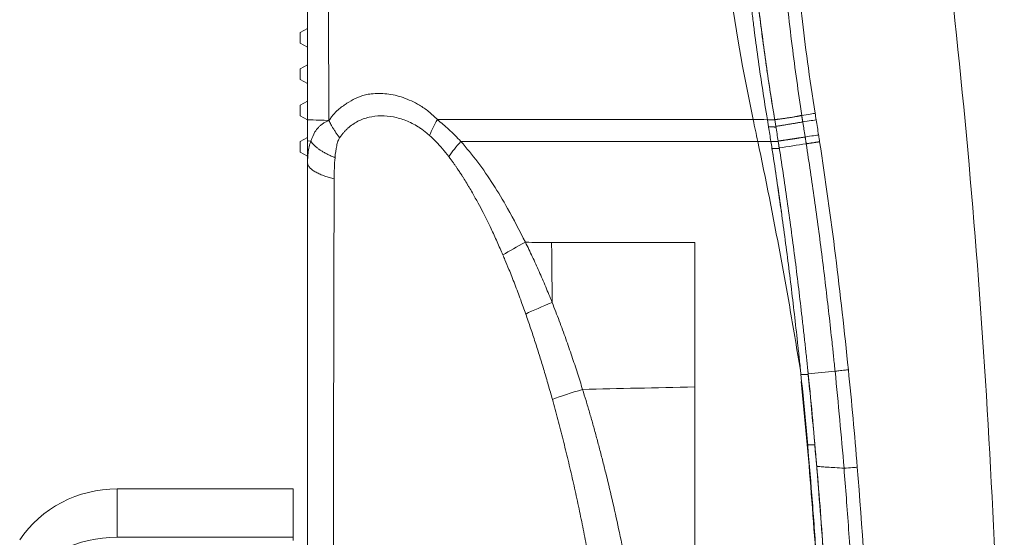
# Model space of a CAD drawing. Units: millimetres. Extents: x -297 to 873, y -300 to 463.
# Drawn here: x -213 to -146, y 136 to 172 of the extents above; entities that cross this region are included whole.
import ezdxf

# ---------------------------------------------------------------- set-up
doc = ezdxf.new("R2010")
doc.units = ezdxf.units.MM
doc.layers.add('1', color=7, linetype='Continuous', true_color=0xffffff)

msp = doc.modelspace()

# ---------------------------------------------------------------- linework, layer by layer
at = {"layer": '1', "color": 155, "linetype": 'Continuous', "lineweight": 18}
for p, q in [((-194.07, 171.091), (-193.57, 171.38)), ((-194.07, 171.091), (-194.07, 170.73)), ((-194.07, 170.73), (-194.07, 170.369)), ((-193.57, 170.08), (-194.07, 170.369)), ((-194.07, 168.591), (-193.57, 168.88)), ((-194.07, 168.591), (-194.07, 168.23)), ((-194.07, 168.23), (-194.07, 167.869)), ((-193.57, 167.58), (-194.07, 167.869)), ((-194.07, 166.091), (-193.57, 166.38)), ((-194.07, 166.091), (-194.07, 165.73)), ((-194.07, 165.73), (-194.07, 165.369)), ((-193.57, 165.08), (-194.07, 165.369)), ((-161.894, 165.098), (-161.893, 165.096)), ((-161.893, 165.098), (-161.811, 164.594)), ((-161.81, 164.595), (-161.89, 165.08)), ((-161.387, 165.101), (-161.311, 164.636)), ((-194.07, 163.591), (-193.57, 163.88)), ((-194.07, 163.591), (-194.07, 163.23)), ((-161.651, 163.601), (-161.651, 163.598)), ((-161.148, 163.628), (-161.075, 163.157)), ((-194.07, 163.23), (-194.07, 162.869)), ((-193.57, 162.58), (-194.07, 162.869)), ((-193.57, 162.953), (-193.57, 162.549)), ((-159.086, 147.563), (-159.588, 147.563)), ((-158.625, 142.711), (-159.128, 142.711)), ((-206.684, 139.694), (-206.684, 139.683)), ((-194.57, 139.694), (-206.684, 139.694)), ((-194.57, 139.694), (-206.684, 139.694)), ((-194.57, 139.694), (-194.57, 139.683)), ((-194.57, 136.347), (-194.57, 139.683)), ((-194.57, 136.124), (-194.57, 136.347))]:
    msp.add_line(p, q, dxfattribs=at)
at = {"layer": '1', "color": 155, "linetype": 'Continuous', "lineweight": 13}
for p, q in [((-161.811, 164.594), (-161.811, 164.597)), ((-206.684, 139.683), (-194.57, 139.683)), ((-206.684, 139.683), (-206.684, 138.275)), ((-206.684, 138.275), (-206.684, 136.347)), ((-194.57, 136.347), (-206.684, 136.347))]:
    msp.add_line(p, q, dxfattribs=at)
at = {"layer": '1', "color": 155, "linetype": 'Continuous', "lineweight": 18}
for centre, major_axis, ratio, start_param, end_param in [((-390.031, 127.585), (228.672, 34.115), 0.999927, 0.008312, 0.012672), ((-389.975, 127.522), (129.217, 191.714), 0.999689, 5.462019, 5.466371), ((-389.752, 127.634), (-182.536, 142.274), 0.999888, 3.959892, 3.964304), ((-172.501, 146.661), (-5.785, -1.591), 0.077465, 5.06656, 5.503984), ((-206.684, 131.99), (-8, 0), 0.961639, 4.712391, 5.708894), ((-206.684, 129.356), (8, 0), 0.873954, 1.570798, 2.567301)]:
    msp.add_ellipse(centre, major_axis=major_axis, ratio=ratio, start_param=start_param, end_param=end_param, dxfattribs=at)
at = {"layer": '1', "color": 155, "linetype": 'Continuous', "lineweight": 13}
for points, degree in [([(-162.87, 207.333), (-166.992, 207.138), (-166.992, 184.59), (-162.87, 165.1)], 3), ([(-158.531, 165.087), (-158.555, 165.237), (-158.579, 165.387), (-158.603, 165.537)], 3), ([(-193.57, 165.104), (-193.569, 165.087), (-193.045, 165.067), (-192.1, 165.044)], 3), ([(-184.62, 165.101), (-184.835, 164.735), (-185.019, 164.368), (-185.166, 164.014)], 3), ([(-162.87, 165.1), (-162.545, 165.1), (-162.219, 165.099), (-161.893, 165.098)], 3), ([(-162.555, 163.601), (-162.66, 164.101), (-162.765, 164.6), (-162.87, 165.1)], 3), ([(-161.383, 165.079), (-161.89, 165.08)], 1), ([(-159.453, 164.94), (-161.311, 164.636)], 1), ([(-159.453, 164.94), (-159.527, 165.393)], 1), ([(-159.289, 163.905), (-159.453, 164.94)], 1), ([(-158.366, 164.049), (-158.42, 164.395), (-158.475, 164.741), (-158.531, 165.087)], 3), ([(-161.303, 164.593), (-161.81, 164.595)], 1), ([(-183.844, 162.555), (-183.611, 162.894), (-183.326, 163.248), (-183.006, 163.6)], 3), ([(-178.092, 163.601), (-179.792, 163.601), (-181.431, 163.601), (-183.003, 163.601)], 3), ([(-162.555, 163.601), (-161.651, 163.601)], 1), ([(-161.651, 163.599), (-161.144, 163.599)], 1), ([(-158.366, 164.049), (-158.474, 164.032), (-158.868, 163.97), (-159.289, 163.905)], 3), ([(-159.215, 163.437), (-159.289, 163.905)], 1), ([(-156.312, 147.883), (-156.842, 153.13), (-157.491, 158.364), (-158.293, 163.578)], 3), ([(-161.576, 163.121), (-161.576, 163.122), (-161.577, 163.123), (-161.577, 163.124)], 3), ([(-161.068, 163.114), (-161.237, 163.116), (-161.407, 163.118), (-161.576, 163.121)], 3), ([(-161.074, 163.157), (-161.075, 163.161), (-161.076, 163.165), (-161.077, 163.169)], 3), ([(-159.215, 163.437), (-159.835, 163.344), (-160.455, 163.251), (-161.075, 163.157)], 3), ([(-180.11, 155.783), (-179.676, 156.056), (-179.143, 156.357), (-178.56, 156.656)], 3), ([(-178.56, 156.656), (-177.966, 156.651), (-177.365, 156.645), (-176.757, 156.639)], 3), ([(-176.717, 152.512), (-176.73, 153.888), (-176.744, 155.264), (-176.757, 156.639)], 3), ([(-178.537, 151.719), (-178.03, 151.964), (-177.399, 152.238), (-176.717, 152.512)], 3), ([(-155.697, 141.17), (-155.881, 143.41), (-156.086, 145.648), (-156.312, 147.883)], 3), ([(-174.624, 146.529), (-172.157, 146.586), (-169.589, 146.642), (-166.897, 146.7)], 3), ([(-154.408, 116.174), (-154.606, 124.515), (-155.021, 132.852), (-155.697, 141.17)], 3)]:
    msp.add_open_spline(points, degree=degree, dxfattribs=at)
at = {"layer": '1', "color": 155, "linetype": 'Continuous', "lineweight": 18}
for points, knots in [([(-161.894, 207.422), (-162.006, 207.419), (-162.113, 207.389), (-162.268, 207.307), (-162.318, 207.273), (-162.417, 207.194), (-162.465, 207.148), (-162.607, 206.994), (-162.697, 206.869), (-162.867, 206.578), (-162.947, 206.412), (-163.1, 206.044), (-163.172, 205.841), (-163.309, 205.401), (-163.374, 205.164), (-163.496, 204.657), (-163.554, 204.387), (-163.635, 203.96), (-163.662, 203.813), (-163.693, 203.625), (-163.7, 203.588), (-163.712, 203.512), (-163.718, 203.473), (-163.737, 203.358), (-163.749, 203.28), (-163.808, 202.888), (-163.851, 202.562), (-163.932, 201.886), (-163.969, 201.536), (-164.037, 200.815), (-164.068, 200.444), (-164.124, 199.68), (-164.149, 199.287), (-164.193, 198.482), (-164.212, 198.069), (-164.245, 197.224), (-164.258, 196.791), (-164.28, 195.906), (-164.288, 195.454), (-164.299, 194.529), (-164.302, 194.057), (-164.302, 193.334), (-164.301, 193.091), (-164.298, 192.601), (-164.296, 192.354), (-164.288, 191.607), (-164.28, 191.101), (-164.258, 190.074), (-164.244, 189.552), (-164.211, 188.493), (-164.191, 187.955), (-164.163, 187.272), (-164.158, 187.135), (-164.146, 186.86), (-164.127, 186.446), (-164.107, 186.029), (-164.065, 185.191), (-164.034, 184.627), (-163.966, 183.486), (-163.928, 182.91), (-163.848, 181.746), (-163.804, 181.157), (-163.711, 179.968), (-163.661, 179.367), (-163.554, 178.152), (-163.497, 177.537), (-163.375, 176.294), (-163.311, 175.665), (-163.174, 174.392), (-163.101, 173.748), (-163.004, 172.932), (-162.985, 172.768), (-162.945, 172.439), (-162.925, 172.274), (-162.864, 171.78), (-162.822, 171.45), (-162.694, 170.458), (-162.604, 169.795), (-162.417, 168.462), (-162.319, 167.793), (-162.113, 166.45), (-162.006, 165.776), (-161.894, 165.098)], [0, 0, 0, 0, 0.03125, 0.03125, 0.046875, 0.046875, 0.0625, 0.0625, 0.09375, 0.09375, 0.125, 0.125, 0.15625, 0.15625, 0.1875, 0.1875, 0.21875, 0.21875, 0.234375, 0.234375, 0.238281, 0.238281, 0.242187, 0.242187, 0.25, 0.25, 0.28125, 0.28125, 0.3125, 0.3125, 0.34375, 0.34375, 0.375, 0.375, 0.40625, 0.40625, 0.4375, 0.4375, 0.46875, 0.46875, 0.5, 0.5, 0.515625, 0.515625, 0.53125, 0.53125, 0.5625, 0.5625, 0.59375, 0.59375, 0.625, 0.625, 0.632812, 0.632812, 0.640625, 0.65625, 0.65625, 0.6875, 0.6875, 0.71875, 0.71875, 0.75, 0.75, 0.78125, 0.78125, 0.8125, 0.8125, 0.84375, 0.84375, 0.875, 0.875, 0.882812, 0.882812, 0.890625, 0.890625, 0.90625, 0.90625, 0.9375, 0.9375, 0.96875, 0.96875, 1, 1, 1, 1]), ([(-161.39, 207.461), (-161.391, 207.461), (-161.392, 207.461), (-161.394, 207.461), (-161.396, 207.461), (-161.399, 207.461), (-161.404, 207.46), (-161.407, 207.46), (-161.418, 207.46), (-161.425, 207.459), (-161.445, 207.457), (-161.459, 207.456), (-161.5, 207.45), (-161.527, 207.444), (-161.607, 207.423), (-161.66, 207.402), (-161.763, 207.348), (-161.813, 207.315), (-161.887, 207.256), (-161.911, 207.235), (-161.959, 207.19), (-161.983, 207.166), (-162.1, 207.039), (-162.19, 206.914), (-162.36, 206.624), (-162.441, 206.459), (-162.556, 206.182), (-162.612, 206.036), (-162.667, 205.88), (-162.702, 205.774), (-162.72, 205.719), (-162.806, 205.442), (-162.872, 205.204), (-162.995, 204.696), (-163.052, 204.426), (-163.133, 204), (-163.173, 203.781), (-163.21, 203.554), (-163.234, 203.401), (-163.271, 203.168), (-163.305, 202.928), (-163.348, 202.602), (-163.37, 202.436), (-163.431, 201.929), (-163.468, 201.578), (-163.52, 201.034), (-163.545, 200.758), (-163.568, 200.475), (-163.583, 200.285), (-163.59, 200.189), (-163.625, 199.707), (-163.675, 198.915), (-163.713, 198.081), (-163.737, 197.442), (-163.745, 197.226), (-163.755, 196.899), (-163.758, 196.789), (-163.765, 196.568), (-163.768, 196.457), (-163.781, 195.9), (-163.798, 194.991), (-163.803, 194.048), (-163.802, 192.609), (-163.79, 191.616), (-163.764, 190.461), (-163.761, 190.332), (-163.755, 190.073), (-163.751, 189.943), (-163.741, 189.551), (-163.733, 189.288), (-163.709, 188.495), (-163.69, 187.958), (-163.646, 186.871), (-163.622, 186.32), (-163.566, 185.203), (-163.535, 184.638), (-163.484, 183.777), (-163.465, 183.488), (-163.437, 183.052), (-163.427, 182.906), (-163.407, 182.613), (-163.397, 182.467), (-163.345, 181.731), (-163.301, 181.137), (-163.205, 179.935), (-163.154, 179.327), (-163.046, 178.098), (-162.988, 177.477), (-162.911, 176.691), (-162.895, 176.534), (-162.863, 176.218), (-162.847, 176.06), (-162.798, 175.586), (-162.765, 175.269), (-162.661, 174.315), (-162.589, 173.676), (-162.436, 172.391), (-162.355, 171.745), (-162.187, 170.446), (-162.098, 169.793), (-161.913, 168.478), (-161.816, 167.816), (-161.612, 166.485), (-161.505, 165.814), (-161.393, 165.139)], [0, 0, 0, 0, 0.000244, 0.000244, 0.000488, 0.000977, 0.000977, 0.001953, 0.001953, 0.003906, 0.003906, 0.007813, 0.007813, 0.015625, 0.015625, 0.03125, 0.03125, 0.046875, 0.046875, 0.054688, 0.054688, 0.0625, 0.0625, 0.09375, 0.09375, 0.125, 0.125, 0.140625, 0.148437, 0.148437, 0.15625, 0.15625, 0.1875, 0.1875, 0.21875, 0.21875, 0.234375, 0.242187, 0.242187, 0.25, 0.265625, 0.265625, 0.28125, 0.28125, 0.3125, 0.3125, 0.328125, 0.335937, 0.335937, 0.34375, 0.34375, 0.375, 0.40625, 0.40625, 0.421875, 0.421875, 0.429687, 0.429687, 0.4375, 0.4375, 0.46875, 0.5, 0.5, 0.5625, 0.5625, 0.570312, 0.570312, 0.578125, 0.578125, 0.59375, 0.59375, 0.625, 0.625, 0.65625, 0.65625, 0.6875, 0.6875, 0.703125, 0.703125, 0.710937, 0.710937, 0.71875, 0.71875, 0.75, 0.75, 0.78125, 0.78125, 0.8125, 0.8125, 0.820312, 0.820312, 0.828125, 0.828125, 0.84375, 0.84375, 0.875, 0.875, 0.90625, 0.90625, 0.9375, 0.9375, 0.96875, 0.96875, 1, 1, 1, 1]), ([(-159.527, 207.402), (-159.673, 207.356), (-159.995, 207.254), (-160.433, 206.576), (-160.852, 205.362), (-161.219, 203.479), (-161.507, 200.863), (-161.707, 197.15), (-161.748, 192.385), (-161.594, 186.783), (-161.277, 181.15), (-160.81, 175.636), (-160.242, 170.398), (-159.756, 166.996), (-159.527, 165.393)], [0, 0, 0, 0, 0.046722, 0.102169, 0.166159, 0.238735, 0.319895, 0.40965, 0.531213, 0.643403, 0.746328, 0.840044, 0.924592, 1, 1, 1, 1]), ([(-154.28, 206.463), (-153.852, 204.432), (-151.405, 192.042), (-148.347, 169.012), (-146.058, 137.185), (-145.57, 115.76), (-145.57, 105)], [0, 0, 0, 0, 0.061495, 0.37433, 0.687165, 1, 1, 1, 1]), ([(-161.392, 165.137), (-161.504, 165.801), (-161.611, 166.464), (-161.74, 167.291), (-161.778, 167.539), (-161.815, 167.788), (-161.84, 167.953), (-161.853, 168.036), (-161.914, 168.449), (-161.962, 168.777), (-162.103, 169.76), (-162.192, 170.409), (-162.361, 171.697), (-162.441, 172.336), (-162.593, 173.604), (-162.666, 174.234), (-162.802, 175.484), (-162.867, 176.105), (-162.958, 177.03), (-162.988, 177.337), (-163.031, 177.796), (-163.045, 177.949), (-163.073, 178.254), (-163.142, 179.015), (-163.205, 179.764), (-163.3, 180.95), (-163.344, 181.536), (-163.395, 182.26), (-163.405, 182.405), (-163.425, 182.693), (-163.435, 182.837), (-163.463, 183.267), (-163.481, 183.551), (-163.532, 184.399), (-163.563, 184.957), (-163.617, 186.058), (-163.642, 186.601), (-163.685, 187.673), (-163.703, 188.201), (-163.728, 188.984), (-163.735, 189.243), (-163.745, 189.598), (-163.747, 189.695), (-163.75, 189.792)], [0, 0, 0, 0, 0.073046, 0.073046, 0.091308, 0.100438, 0.100438, 0.109569, 0.109569, 0.146092, 0.146092, 0.219138, 0.219138, 0.292184, 0.292184, 0.36523, 0.36523, 0.438276, 0.438276, 0.474799, 0.474799, 0.493061, 0.493061, 0.511322, 0.584368, 0.584368, 0.657414, 0.657414, 0.675676, 0.675676, 0.693937, 0.693937, 0.73046, 0.73046, 0.803506, 0.803506, 0.876552, 0.876552, 0.949598, 0.949598, 0.986121, 0.986121, 1, 1, 1, 1]), ([(-193.57, 177.899), (-193.57, 177.649), (-193.57, 177.133), (-193.57, 176.458), (-193.57, 175.783), (-193.57, 175.161), (-193.57, 174.603), (-193.57, 174.185), (-193.57, 173.884), (-193.57, 173.483), (-193.57, 172.936), (-193.57, 172.204), (-193.57, 171.375), (-193.57, 170.545), (-193.57, 169.722), (-193.57, 168.878), (-193.57, 167.969), (-193.57, 167.193), (-193.57, 166.6), (-193.57, 166.246), (-193.57, 165.953), (-193.57, 165.715), (-193.57, 165.515), (-193.57, 165.361), (-193.57, 165.247), (-193.57, 165.168), (-193.57, 165.123), (-193.57, 165.104)], [0, 0, 0, 0, 0.066101, 0.136815, 0.177392, 0.242219, 0.296251, 0.317724, 0.346074, 0.370409, 0.416082, 0.47743, 0.542476, 0.606556, 0.665202, 0.726799, 0.792983, 0.864178, 0.894922, 0.92075, 0.940249, 0.957542, 0.971397, 0.983041, 0.990182, 0.995826, 1, 1, 1, 1]), ([(-192.116, 169.16), (-192.117, 169.268), (-192.118, 169.486), (-192.119, 169.817), (-192.12, 170.157), (-192.122, 170.507), (-192.123, 170.865), (-192.124, 171.232), (-192.125, 171.608), (-192.126, 172.189), (-192.128, 172.887), (-192.129, 173.612), (-192.13, 174.012), (-192.13, 174.173)], [0, 0, 0, 0, 0.062104, 0.126232, 0.192407, 0.260649, 0.33098, 0.403419, 0.477987, 0.554701, 0.751299, 0.90012, 1, 1, 1, 1]), ([(-158.603, 165.537), (-158.658, 165.529), (-158.779, 165.51), (-159.109, 165.459), (-159.317, 165.426), (-159.527, 165.393)], [0, 0, 0, 0, 0.5, 0.5, 1, 1, 1, 1]), ([(-192.099, 165.044), (-192.093, 165.048), (-192.08, 165.058), (-192.06, 165.07), (-192.041, 165.084), (-192.031, 165.1), (-192.027, 165.107)], [0, 0, 0, 0, 0.254044, 0.520115, 0.769759, 1, 1, 1, 1]), ([(-162.555, 163.601), (-162.012, 161.037), (-161.23, 157.11), (-160.382, 152.388), (-160.033, 150.334), (-159.804, 148.958), (-159.689, 148.312), (-159.58, 147.572)], [0, 0, 0, 0, 0.5, 0.75, 0.875, 0.875, 1, 1, 1, 1]), ([(-161.576, 163.129), (-161.374, 161.838), (-161.181, 160.545), (-160.815, 157.956), (-160.641, 156.66), (-160.311, 154.067), (-160.154, 152.769), (-159.93, 150.821), (-159.857, 150.172), (-159.751, 149.197), (-159.699, 148.71), (-159.647, 148.222), (-159.622, 147.978), (-159.614, 147.897), (-159.601, 147.775), (-159.597, 147.734), (-159.591, 147.674), (-159.588, 147.653), (-159.586, 147.628), (-159.585, 147.623), (-159.584, 147.613), (-159.584, 147.607), (-159.583, 147.597), (-159.582, 147.592), (-159.581, 147.585), (-159.581, 147.582), (-159.581, 147.577), (-159.58, 147.574), (-159.58, 147.572)], [0, 0, 0, 0, 0.25, 0.25, 0.5, 0.5, 0.75, 0.75, 0.875, 0.875, 0.9375, 0.96875, 0.96875, 0.984375, 0.984375, 0.992187, 0.992187, 0.996094, 0.996094, 0.99707, 0.99707, 0.998047, 0.998047, 0.999023, 0.999023, 0.999512, 0.999512, 1, 1, 1, 1]), ([(-160.935, 158.779), (-160.957, 158.933), (-160.978, 159.088), (-161.182, 160.536), (-161.374, 161.829), (-161.576, 163.121)], [0, 0, 0, 0, 0.106445, 0.106445, 1, 1, 1, 1]), ([(-159.08, 147.596), (-159.081, 147.606), (-159.082, 147.616), (-159.083, 147.631), (-159.084, 147.636), (-159.085, 147.646), (-159.085, 147.651), (-159.087, 147.666), (-159.088, 147.677), (-159.09, 147.697), (-159.091, 147.707), (-159.094, 147.738), (-159.096, 147.758), (-159.1, 147.799), (-159.103, 147.819), (-159.109, 147.88), (-159.113, 147.92), (-159.121, 148.002), (-159.126, 148.042), (-159.138, 148.164), (-159.147, 148.246), (-159.164, 148.408), (-159.172, 148.489), (-159.198, 148.733), (-159.215, 148.896), (-159.25, 149.221), (-159.268, 149.383), (-159.321, 149.871), (-159.356, 150.196), (-159.429, 150.846), (-159.466, 151.17), (-159.577, 152.145), (-159.654, 152.794), (-159.811, 154.092), (-159.891, 154.741), (-160.14, 156.687), (-160.313, 157.983), (-160.68, 160.572), (-160.872, 161.866), (-161.074, 163.157)], [0, 0, 0, 0, 0.001953, 0.001953, 0.00293, 0.00293, 0.003906, 0.003906, 0.005859, 0.005859, 0.007813, 0.007813, 0.011719, 0.011719, 0.015625, 0.015625, 0.023438, 0.023438, 0.03125, 0.03125, 0.046875, 0.046875, 0.0625, 0.0625, 0.09375, 0.09375, 0.125, 0.125, 0.1875, 0.1875, 0.25, 0.25, 0.375, 0.375, 0.5, 0.5, 0.75, 0.75, 1, 1, 1, 1]), ([(-157.228, 147.779), (-157.233, 147.82), (-157.243, 147.901), (-157.256, 148.065), (-157.288, 148.351), (-157.346, 148.924), (-157.468, 150.068), (-157.719, 152.356), (-158.115, 155.646), (-158.631, 159.559), (-159.023, 162.161), (-159.215, 163.437)], [0, 0, 0, 0, 0.007828, 0.015642, 0.031263, 0.062505, 0.124992, 0.249976, 0.499966, 0.754758, 1, 1, 1, 1]), ([(-193.57, 162.152), (-193.57, 161.817), (-193.57, 161.146), (-193.57, 160.139), (-193.57, 159.13), (-193.57, 158.118), (-193.57, 157.105), (-193.57, 156.091), (-193.57, 155.074), (-193.57, 154.055), (-193.57, 153.035), (-193.57, 152.013), (-193.57, 150.989), (-193.57, 149.964), (-193.57, 148.937), (-193.57, 146.124), (-193.57, 141.043), (-193.57, 133.624), (-193.57, 126.23), (-193.57, 119.109), (-193.57, 112.214), (-193.57, 104.751), (-193.57, 96.849), (-193.57, 89.254), (-193.57, 82.376), (-193.57, 76.129), (-193.57, 69.401), (-193.57, 63.712), (-193.57, 59.306), (-193.57, 56.69), (-193.57, 54.242), (-193.57, 51.962), (-193.57, 49.848), (-193.57, 48.497), (-193.57, 47.848)], [0, 0, 0, 0, 0.008997, 0.018001, 0.027011, 0.036027, 0.04505, 0.054079, 0.063114, 0.072155, 0.081203, 0.090256, 0.099316, 0.108382, 0.117454, 0.126531, 0.182834, 0.251483, 0.321152, 0.375862, 0.436801, 0.500201, 0.569465, 0.641784, 0.697496, 0.74859, 0.804971, 0.873931, 0.898535, 0.921702, 0.943433, 0.963726, 0.982582, 1, 1, 1, 1]), ([(-166.897, 146.7), (-166.897, 148.402), (-166.897, 150.075), (-166.897, 153.384), (-166.896, 155.02), (-166.896, 156.639)], [0, 0, 0, 0, 0.5, 0.5, 1, 1, 1, 1]), ([(-159.58, 147.571), (-159.313, 144.957), (-159.077, 142.339), (-158.763, 138.41), (-158.665, 137.099), (-158.482, 134.478), (-158.397, 133.166), (-158.24, 130.543), (-158.167, 129.231), (-158.034, 126.606), (-157.973, 125.294), (-157.809, 121.355), (-157.724, 118.729), (-157.661, 116.101)], [0, 0, 0, 0, 0.25, 0.25, 0.375, 0.375, 0.5, 0.5, 0.625, 0.625, 0.75, 0.75, 1, 1, 1, 1]), ([(-159.559, 147.084), (-159.299, 144.51), (-159.069, 141.932), (-158.66, 136.775), (-158.482, 134.194), (-158.25, 130.321), (-158.179, 129.029), (-158.048, 126.445), (-157.989, 125.153), (-157.828, 121.276), (-157.743, 118.69), (-157.68, 116.104)], [0, 0, 0, 0, 0.25, 0.25, 0.5, 0.5, 0.625, 0.625, 0.75, 0.75, 1, 1, 1, 1]), ([(-157.667, 116.104), (-157.721, 118.325), (-157.79, 120.544), (-157.92, 123.873), (-157.967, 124.983), (-158.071, 127.201), (-158.127, 128.311), (-158.247, 130.528), (-158.312, 131.637), (-158.45, 133.853), (-158.523, 134.962), (-158.758, 138.285), (-158.933, 140.499), (-159.128, 142.711)], [0, 0, 0, 0, 0.25, 0.25, 0.375, 0.375, 0.5, 0.5, 0.625, 0.625, 0.75, 0.75, 1, 1, 1, 1]), ([(-158.625, 142.711), (-158.429, 140.499), (-158.254, 138.285), (-157.941, 133.854), (-157.803, 131.638), (-157.563, 127.202), (-157.461, 124.984), (-157.289, 120.545), (-157.22, 118.325), (-157.167, 116.105)], [0, 0, 0, 0, 0.25, 0.25, 0.5, 0.5, 0.75, 0.75, 1, 1, 1, 1]), ([(-156.612, 141.1), (-156.821, 141.115), (-157.203, 141.142), (-157.695, 141.169), (-158.111, 141.195), (-158.354, 141.217), (-158.488, 141.228)], [0, 0, 0, 0, 0.334539, 0.610299, 0.786297, 1, 1, 1, 1]), ([(-157.16, 116.106), (-157.16, 116.11), (-157.16, 116.114), (-157.16, 116.122), (-157.161, 116.13), (-157.161, 116.138), (-157.161, 116.147), (-157.161, 116.151), (-157.161, 116.163), (-157.162, 116.171), (-157.162, 116.188), (-157.162, 116.196), (-157.163, 116.22), (-157.163, 116.237), (-157.164, 116.269), (-157.164, 116.286), (-157.166, 116.335), (-157.166, 116.368), (-157.168, 116.433), (-157.169, 116.466), (-157.171, 116.564), (-157.173, 116.63), (-157.176, 116.761), (-157.185, 117.088), (-157.193, 117.416), (-157.215, 118.202), (-157.23, 118.726), (-157.278, 120.298), (-157.314, 121.345), (-157.432, 124.488), (-157.526, 126.583), (-157.69, 129.724), (-157.749, 130.771), (-157.874, 132.864), (-157.941, 133.91), (-158.153, 137.048), (-158.312, 139.139), (-158.488, 141.228)], [0, 0, 0, 0, 0.000488, 0.000488, 0.000977, 0.001465, 0.001465, 0.001953, 0.001953, 0.00293, 0.00293, 0.003906, 0.003906, 0.005859, 0.005859, 0.007813, 0.007813, 0.011719, 0.011719, 0.015625, 0.015625, 0.023438, 0.023438, 0.03125, 0.0625, 0.0625, 0.125, 0.125, 0.25, 0.25, 0.5, 0.5, 0.625, 0.625, 0.75, 0.75, 1, 1, 1, 1]), ([(-156.612, 141.1), (-156.612, 141.098), (-156.556, 140.412), (-156.446, 139.011), (-156.289, 136.857), (-156.133, 134.552), (-155.979, 132.056), (-155.828, 129.344), (-155.684, 126.418), (-155.55, 123.256), (-155.429, 119.807), (-155.363, 117.407), (-155.334, 116.151), (-155.334, 116.151)], [0, 0, 0, 0, 0.000244, 0.082703, 0.16884, 0.259543, 0.360065, 0.469125, 0.585696, 0.711711, 0.84915, 0.999997, 1, 1, 1, 1]), ([(-155.697, 141.17), (-155.741, 141.168), (-155.856, 141.159), (-156.195, 141.133), (-156.413, 141.116), (-156.612, 141.1)], [0, 0, 0, 0, 0.5, 0.5, 1, 1, 1, 1])]:
    msp.add_open_spline(points, degree=3, knots=knots, dxfattribs=at)
at = {"layer": '1', "color": 155, "linetype": 'Continuous', "lineweight": 13}
for points, degree, knots in [([(-158.603, 165.537), (-158.792, 166.721), (-159.124, 168.977), (-159.532, 172.208), (-159.866, 175.273), (-160.156, 178.375), (-160.401, 181.556), (-160.589, 184.706), (-160.721, 187.744), (-160.799, 190.71), (-160.821, 193.696), (-160.772, 196.741), (-160.625, 199.765), (-160.351, 202.517), (-159.938, 204.72), (-159.376, 206.23), (-158.885, 206.644), (-158.602, 206.662)], 3, [0, 0, 0, 0, 0.057262, 0.108799, 0.158073, 0.210489, 0.268276, 0.327581, 0.385748, 0.445492, 0.509966, 0.581122, 0.660692, 0.747405, 0.832656, 0.914009, 1, 1, 1, 1]), ([(-192.1, 165.044), (-192.099, 165.128), (-192.099, 165.296), (-192.098, 165.543), (-192.098, 165.783), (-192.099, 166.094), (-192.1, 166.51), (-192.104, 167.072), (-192.108, 167.608), (-192.111, 168.1), (-192.114, 168.586), (-192.115, 168.944), (-192.116, 169.16)], 3, [0, 0, 0, 0, 0.061228, 0.120751, 0.17857, 0.234686, 0.345362, 0.480124, 0.642717, 0.735528, 0.840274, 1, 1, 1, 1]), ([(-184.62, 165.101), (-184.72, 165.2), (-184.919, 165.397), (-185.324, 165.752), (-186.008, 166.215), (-186.976, 166.652), (-188.102, 166.915), (-188.968, 166.912), (-189.698, 166.799), (-190.262, 166.588), (-190.758, 166.291), (-191.122, 166.046), (-191.361, 165.87), (-191.573, 165.685), (-191.709, 165.54), (-191.809, 165.421), (-191.914, 165.308), (-191.98, 165.191), (-192.027, 165.107)], 3, [0, 0, 0, 0, 0.041965, 0.083714, 0.164727, 0.304314, 0.441355, 0.577664, 0.62714, 0.723049, 0.804, 0.841718, 0.886969, 0.915302, 0.944843, 0.957272, 0.969657, 1, 1, 1, 1]), ([(-192.1, 165.044), (-192.165, 165.017), (-192.307, 164.958), (-192.498, 164.844), (-192.675, 164.71), (-192.869, 164.528), (-193.126, 164.185), (-193.263, 163.845), (-193.35, 163.629)], 3, [0, 0, 0, 0, 0.103973, 0.228454, 0.341687, 0.452386, 0.652972, 1, 1, 1, 1]), ([(-192.1, 165.044), (-192.078, 165), (-192.032, 164.908), (-191.955, 164.763), (-191.868, 164.608), (-191.765, 164.434), (-191.646, 164.247), (-191.51, 164.049), (-191.411, 163.919), (-191.362, 163.853)], 3, [0, 0, 0, 0, 0.110636, 0.230738, 0.360288, 0.499239, 0.663333, 0.83031, 1, 1, 1, 1]), ([(-185.166, 164.014), (-185.201, 164.046), (-185.272, 164.11), (-185.381, 164.202), (-185.492, 164.291), (-185.605, 164.377), (-185.721, 164.46), (-185.838, 164.539), (-186.053, 164.676), (-186.373, 164.855), (-186.798, 165.043), (-187.229, 165.189), (-187.802, 165.325), (-188.515, 165.388), (-189.205, 165.31), (-189.73, 165.156), (-190.105, 164.992), (-190.459, 164.781), (-190.735, 164.563), (-190.943, 164.365), (-191.091, 164.206), (-191.231, 164.036), (-191.318, 163.914), (-191.362, 163.853)], 3, [0, 0, 0, 0, 0.017328, 0.034772, 0.052348, 0.070068, 0.087947, 0.105997, 0.124231, 0.186381, 0.250012, 0.312846, 0.37631, 0.502551, 0.628269, 0.691335, 0.752998, 0.815113, 0.876825, 0.907913, 0.938755, 0.969426, 1, 1, 1, 1]), ([(-184.621, 165.101), (-184.054, 165.101), (-182.313, 165.101), (-179.224, 165.101), (-175.321, 165.101), (-169.932, 165.101), (-165.708, 165.101), (-162.87, 165.101)], 3, [0, 0, 0, 0, 0.090635, 0.272502, 0.454369, 0.636236, 1, 1, 1, 1]), ([(-184.62, 165.101), (-184.358, 164.883), (-183.805, 164.422), (-183.283, 163.884), (-183.008, 163.6)], 3, [0, 0, 0, 0, 0.473038, 1, 1, 1, 1]), ([(-158.531, 165.087), (-158.581, 165.079), (-158.7, 165.06), (-159.041, 165.005), (-159.257, 164.971), (-159.453, 164.94)], 3, [0, 0, 0, 0, 0.5, 0.5, 1, 1, 1, 1]), ([(-193.57, 163.632), (-193.57, 163.631), (-193.503, 163.63), (-193.367, 163.629), (-193.35, 163.629)], 3, [0, 0, 0, 0, 0.882567, 1, 1, 1, 1]), ([(-193.569, 162.152), (-193.569, 162.219), (-193.567, 162.357), (-193.555, 162.568), (-193.526, 162.866), (-193.468, 163.228), (-193.387, 163.5), (-193.349, 163.629)], 3, [0, 0, 0, 0, 0.130971, 0.270289, 0.41796, 0.72386, 1, 1, 1, 1]), ([(-191.678, 162.482), (-191.652, 162.773), (-191.615, 163.049), (-191.537, 163.411), (-191.507, 163.522), (-191.44, 163.714), (-191.402, 163.795), (-191.362, 163.853)], 3, [0, 0, 0, 0, 0.5, 0.5, 0.75, 0.75, 1, 1, 1, 1]), ([(-178.56, 156.656), (-178.96, 157.442), (-179.655, 158.808), (-180.767, 160.639), (-181.826, 162.205), (-182.611, 163.134), (-183.006, 163.6)], 3, [0, 0, 0, 0, 0.313215, 0.544032, 0.77119, 1, 1, 1, 1]), ([(-175.098, 163.601), (-176.105, 163.601), (-177.103, 163.601), (-178.082, 163.601), (-178.092, 163.601)], 3, [0, 0, 0, 0, 0.989374, 1, 1, 1, 1]), ([(-162.555, 163.601), (-162.697, 163.601), (-164.677, 163.601), (-169.015, 163.601), (-172.93, 163.601), (-175.098, 163.601)], 3, [0, 0, 0, 0, 0.031615, 0.440974, 1, 1, 1, 1]), ([(-161.149, 163.628), (-160.571, 163.709), (-160.216, 163.76), (-159.846, 163.814), (-159.289, 163.905)], 2, [0, 0, 0, 0.5, 0.5, 1, 1, 1]), ([(-158.293, 163.578), (-158.306, 163.657), (-158.33, 163.814), (-158.354, 163.971), (-158.366, 164.049)], 3, [0, 0, 0, 0, 0.502129, 1, 1, 1, 1]), ([(-193.57, 162.152), (-193.568, 162.12), (-193.564, 162.059), (-193.531, 161.967), (-193.481, 161.877), (-193.411, 161.79), (-193.325, 161.706), (-193.224, 161.626), (-193.109, 161.548), (-192.983, 161.475), (-192.846, 161.405), (-192.701, 161.339), (-192.549, 161.278), (-192.392, 161.22), (-192.232, 161.166), (-192.069, 161.117), (-191.905, 161.07), (-191.793, 161.042), (-191.738, 161.027)], 3, [0, 0, 0, 0, 0.074119, 0.147256, 0.219248, 0.28994, 0.359193, 0.42688, 0.49289, 0.557126, 0.619504, 0.679957, 0.738429, 0.794879, 0.849275, 0.9016, 0.951841, 1, 1, 1, 1]), ([(-183.844, 162.555), (-183.794, 162.49), (-183.697, 162.362), (-183.559, 162.174), (-183.432, 161.996), (-183.316, 161.829), (-183.211, 161.674), (-183.116, 161.531), (-183.03, 161.4), (-182.954, 161.283), (-182.888, 161.179), (-182.83, 161.088), (-182.716, 160.906), (-182.589, 160.698), (-182.401, 160.385), (-182.153, 159.96), (-181.829, 159.379), (-181.394, 158.556), (-180.958, 157.674), (-180.505, 156.694), (-180.242, 156.087), (-180.11, 155.783)], 3, [0, 0, 0, 0, 0.033181, 0.064249, 0.093202, 0.120036, 0.144745, 0.167323, 0.187766, 0.206067, 0.222223, 0.236229, 0.248084, 0.306563, 0.331159, 0.390028, 0.497712, 0.588445, 0.748354, 0.874085, 1, 1, 1, 1]), ([(-191.738, 48.971), (-191.752, 54.157), (-191.775, 64.447), (-191.799, 79.939), (-191.812, 95.268), (-191.813, 110.648), (-191.803, 126.473), (-191.78, 143.373), (-191.754, 154.967), (-191.738, 161.027), (-191.738, 161.027)], 3, [0, 0, 0, 0, 0.142134, 0.279238, 0.414598, 0.548824, 0.685958, 0.833876, 0.999999, 1, 1, 1, 1]), ([(-178.56, 156.656), (-178.401, 156.328), (-178.08, 155.664), (-177.616, 154.643), (-177.158, 153.591), (-176.865, 152.874), (-176.717, 152.512)], 3, [0, 0, 0, 0, 0.242256, 0.489599, 0.742144, 1, 1, 1, 1]), ([(-176.757, 156.639), (-173.746, 156.639), (-170.467, 156.639), (-166.997, 156.639), (-166.896, 156.639)], 3, [0, 0, 0, 0, 0.970816, 1, 1, 1, 1]), ([(-180.11, 155.783), (-180.064, 155.674), (-179.922, 155.342), (-179.719, 154.85), (-179.492, 154.286), (-179.221, 153.592), (-178.896, 152.732), (-178.653, 152.045), (-178.537, 151.719)], 3, [0, 0, 0, 0, 0.081275, 0.249648, 0.367856, 0.499567, 0.762773, 1, 1, 1, 1]), ([(-174.623, 146.529), (-174.74, 146.904), (-174.978, 147.667), (-175.363, 148.827), (-175.779, 150.025), (-176.229, 151.26), (-176.552, 152.089), (-176.717, 152.512)], 3, [0, 0, 0, 0, 0.185157, 0.377667, 0.577588, 0.785002, 1, 1, 1, 1]), ([(-178.537, 151.719), (-178.481, 151.559), (-178.369, 151.237), (-178.205, 150.752), (-178.043, 150.267), (-177.884, 149.78), (-177.727, 149.292), (-177.522, 148.639), (-177.273, 147.82), (-176.982, 146.834), (-176.797, 146.174), (-176.704, 145.844)], 3, [0, 0, 0, 0, 0.083184, 0.166402, 0.249653, 0.332932, 0.416237, 0.499566, 0.666307, 0.833123, 1, 1, 1, 1]), ([(-156.312, 147.883), (-156.326, 147.882), (-156.357, 147.879), (-156.443, 147.869), (-156.572, 147.854), (-156.752, 147.833), (-156.976, 147.808), (-157.143, 147.789), (-157.228, 147.779)], 3, [0, 0, 0, 0, 0.121288, 0.263504, 0.426197, 0.606863, 0.800515, 1, 1, 1, 1]), ([(-159.073, 147.532), (-159.07, 147.497), (-159.064, 147.431), (-159.057, 147.34), (-159.05, 147.259), (-159.045, 147.188), (-159.04, 147.128), (-159.038, 147.095), (-159.037, 147.08)], 3, [0, 0, 0, 0, 0.183781, 0.359273, 0.527457, 0.68945, 0.846505, 1, 1, 1, 1]), ([(-174.623, 146.529), (-174.543, 146.272), (-174.382, 145.75), (-174.146, 144.954), (-173.912, 144.138), (-173.68, 143.3), (-173.45, 142.441), (-173.223, 141.56), (-172.912, 140.318), (-172.525, 138.687), (-172.074, 136.653), (-171.642, 134.586), (-171.251, 132.592), (-170.909, 130.709), (-170.513, 128.3), (-170.164, 125.804), (-169.848, 123.178), (-169.608, 120.941), (-169.383, 118.574), (-169.257, 116.924), (-169.194, 116.102)], 3, [0, 0, 0, 0, 0.02622, 0.053069, 0.080549, 0.108664, 0.137414, 0.166803, 0.196832, 0.261594, 0.329264, 0.398625, 0.466138, 0.526131, 0.583855, 0.702542, 0.770006, 0.839806, 0.920246, 1, 1, 1, 1]), ([(-159.54, 147.086), (-159.54, 147.077), (-159.538, 147.059), (-159.537, 147.037), (-159.536, 147.017), (-159.536, 146.997), (-159.536, 146.98), (-159.538, 146.975), (-159.541, 146.984), (-159.546, 147.005), (-159.552, 147.038), (-159.556, 147.068), (-159.559, 147.084)], 3, [0, 0, 0, 0, 0.05603, 0.111715, 0.167302, 0.22304, 0.335874, 0.454909, 0.577596, 0.710753, 0.851795, 1, 1, 1, 1]), ([(-176.704, 145.844), (-176.64, 145.613), (-176.512, 145.15), (-176.326, 144.454), (-176.143, 143.757), (-175.965, 143.058), (-175.791, 142.358), (-175.621, 141.657), (-175.455, 140.954), (-175.292, 140.251), (-175.134, 139.546), (-174.979, 138.841), (-174.829, 138.134), (-174.682, 137.427), (-174.538, 136.719), (-174.399, 136.01), (-174.263, 135.3), (-174.13, 134.589), (-174.001, 133.878), (-173.876, 133.166), (-173.754, 132.453), (-173.636, 131.74), (-173.359, 130.014), (-172.961, 127.269), (-172.615, 124.381), (-172.353, 121.861), (-172.191, 120.109), (-172.049, 118.308), (-171.959, 117.045), (-171.911, 116.272), (-171.889, 115.921)], 3, [0, 0, 0, 0, 0.023771, 0.047547, 0.071329, 0.095114, 0.118904, 0.142697, 0.166493, 0.19029, 0.214089, 0.23789, 0.261692, 0.285495, 0.3093, 0.333106, 0.356914, 0.380722, 0.404532, 0.428342, 0.452153, 0.475966, 0.499779, 0.624805, 0.749852, 0.78696, 0.874921, 0.923578, 0.965271, 1, 1, 1, 1])]:
    msp.add_open_spline(points, degree=degree, knots=knots, dxfattribs=at)
at = {"layer": '1', "color": 155, "linetype": 'Continuous', "lineweight": 18}
for points, degree in [([(-193.57, 163.632), (-193.57, 165.104)], 1), ([(-161.443, 165.439), (-161.444, 165.448), (-161.446, 165.457)], 2), ([(-161.387, 165.101), (-161.389, 165.114), (-161.391, 165.126), (-161.393, 165.139)], 3), ([(-161.393, 165.139), (-161.392, 165.137)], 1), ([(-159.527, 165.393), (-159.962, 165.296), (-160.892, 165.157), (-161.387, 165.101)], 2), ([(-193.57, 163.632), (-193.57, 163.139), (-193.57, 162.645), (-193.569, 162.152)], 3), ([(-185.166, 164.014), (-185.014, 163.877), (-184.716, 163.581), (-184.271, 163.102), (-183.988, 162.739), (-183.844, 162.555)], 3), ([(-161.651, 163.601), (-161.626, 163.444), (-161.601, 163.286), (-161.577, 163.129)], 3), ([(-161.148, 163.628), (-161.151, 163.641)], 1), ([(-161.144, 163.599), (-161.122, 163.456), (-161.099, 163.313), (-161.077, 163.169)], 3), ([(-161.068, 163.114), (-161.071, 163.132), (-161.074, 163.151), (-161.077, 163.169)], 3), ([(-191.738, 161.027), (-191.736, 161.526), (-191.72, 162.021), (-191.678, 162.482)], 3), ([(-159.037, 147.08), (-159.053, 147.241), (-159.07, 147.402), (-159.086, 147.563)], 3), ([(-157.228, 147.779), (-157.845, 147.718), (-158.462, 147.657), (-159.08, 147.596)], 3), ([(-159.08, 147.596), (-159.077, 147.574), (-159.075, 147.553), (-159.073, 147.532)], 3), ([(-158.488, 141.228), (-158.665, 143.331), (-158.86, 145.432), (-159.073, 147.532)], 3), ([(-157.228, 147.779), (-157.002, 145.554), (-156.797, 143.328), (-156.612, 141.1)], 3), ([(-166.903, 116.101), (-166.902, 126.299), (-166.9, 136.486), (-166.898, 146.7)], 3), ([(-159.128, 142.711), (-159.256, 144.17), (-159.394, 145.629), (-159.54, 147.086)], 3), ([(-159.037, 147.08), (-158.891, 145.624), (-158.754, 144.168), (-158.625, 142.711)], 3)]:
    msp.add_open_spline(points, degree=degree, dxfattribs=at)
at = {"layer": '1', "color": 155, "linetype": 'Continuous', "lineweight": 13}
for points, weights in [([(-193.35, 163.629), (-193.093, 163.219), (-192.52, 162.825), (-191.678, 162.482)], [1.02132668845, 0.992884891122, 0.992891105207, 1.02134533071]), ([(-158.293, 163.578), (-158.409, 163.56), (-158.763, 163.506), (-159.215, 163.437)], [1.10792106186, 0.962885316462, 0.964035360105, 1.1113711928])]:
    msp.add_rational_spline(points, weights, degree=3, dxfattribs=at)

doc.saveas('drawing.dxf')
